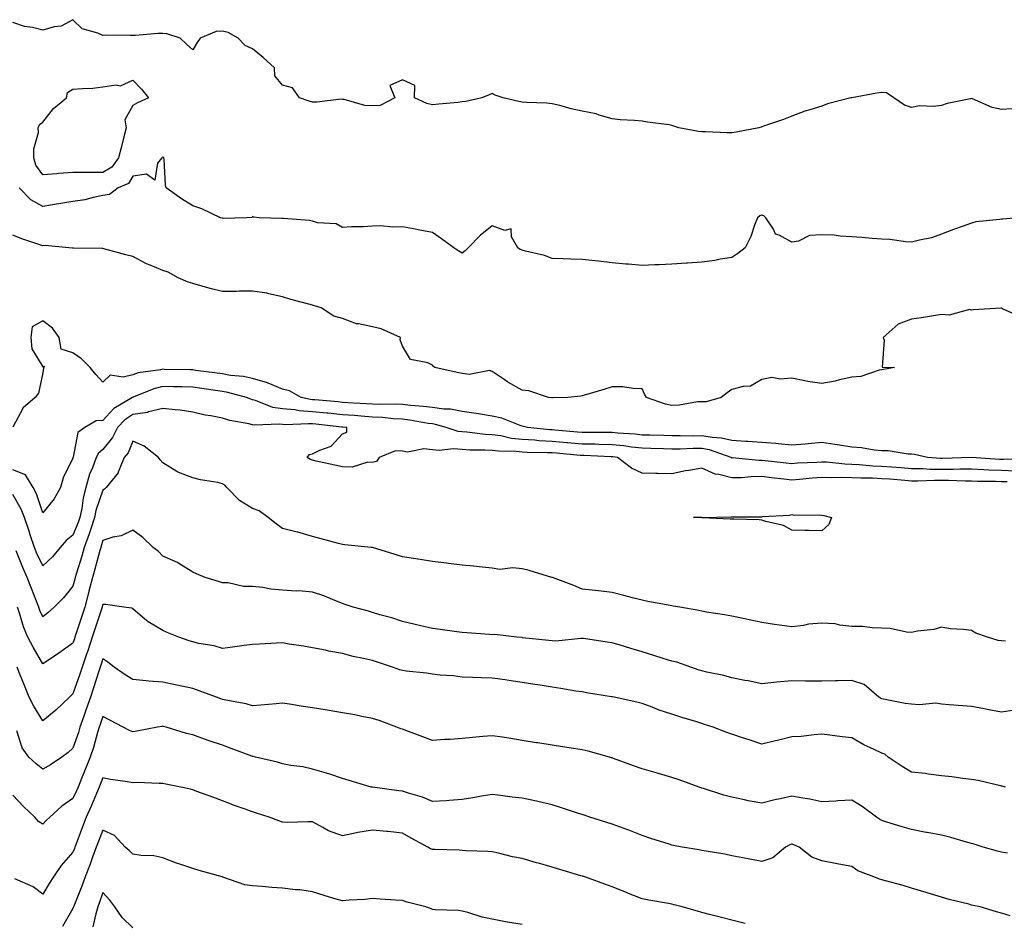
# Model space of a CAD drawing. Units: inches. Extents: x 981683 to 984323, y 7355978 to 7358618.
# Drawn here: x 982860 to 983189, y 7356957 to 7357258 of the extents above; entities that cross this region are included whole.
import ezdxf

# ---------------------------------------------------------------- set-up
doc = ezdxf.new("R2010")
doc.units = ezdxf.units.IN
doc.header["$MEASUREMENT"] = 0
doc.layers.add('Contour_98167355', color=7, linetype='Continuous', true_color=0xe15078)

msp = doc.modelspace()

# ---------------------------------------------------------------- linework, layer by layer
at = {"layer": 'Contour_98167355'}
for points in [[(983098.05, 7357220.24, 3284), (983096.44, 7357220.31, 3284), (983089.39, 7357220.58, 3284), (983088.05, 7357220.64, 3284), (983086.91, 7357220.77, 3284), (983080.3, 7357221.92, 3284), (983078.67, 7357222.53, 3284), (983078.05, 7357222.74, 3284), (983077.08, 7357222.89, 3284), (983069.93, 7357223.81, 3284), (983068.05, 7357224.12, 3284), (983065.58, 7357224.39, 3284), (983060.76, 7357224.63, 3284), (983058.05, 7357224.99, 3284), (983053.79, 7357226.18, 3284), (983052.73, 7357226.6, 3284), (983048.05, 7357227.55, 3284), (983044.38, 7357228.24, 3284), (983040.57, 7357229.4, 3284), (983038.05, 7357229.98, 3284), (983036.26, 7357230.13, 3284), (983029.56, 7357230.41, 3284), (983028.05, 7357230.53, 3284), (983026.88, 7357230.75, 3284), (983021.71, 7357231.92, 3284), (983018.98, 7357232.85, 3284), (983018.05, 7357233.36, 3284), (983016.99, 7357232.98, 3284), (983014.56, 7357231.92, 3284), (983009.24, 7357230.73, 3284), (983008.05, 7357230.57, 3284), (983006.57, 7357230.43, 3284), (983000.17, 7357229.8, 3284), (982998.05, 7357229.61, 3284), (982996.18, 7357230.05, 3284), (982992.14, 7357231.92, 3284), (982992.16, 7357236.03, 3284), (982988.05, 7357238, 3284), (982983.9, 7357236.07, 3284), (982985.54, 7357231.92, 3284), (982980.59, 7357229.38, 3284), (982978.05, 7357229.26, 3284), (982975.54, 7357229.42, 3284), (982968.59, 7357231.39, 3284), (982968.05, 7357231.44, 3284), (982967.59, 7357231.46, 3284), (982959.51, 7357230.46, 3284), (982958.05, 7357230.52, 3284), (982956.95, 7357230.82, 3284), (982953.74, 7357231.92, 3284), (982951.38, 7357235.25, 3284), (982948.05, 7357236.14, 3284), (982945.48, 7357239.35, 3284), (982945.39, 7357241.92, 3284), (982941.53, 7357245.39, 3284), (982938.05, 7357248.31, 3284), (982935.57, 7357249.44, 3284), (982933.23, 7357251.92, 3284), (982929.92, 7357253.8, 3284), (982928.05, 7357254.19, 3284), (982925.87, 7357254.1, 3284), (982920.56, 7357251.92, 3284), (982919.51, 7357250.46, 3284), (982918.05, 7357248, 3284), (982916, 7357249.87, 3284), (982913.9, 7357251.92, 3284), (982909.43, 7357253.3, 3284), (982908.05, 7357253.44, 3284), (982906.54, 7357253.44, 3284), (982898.92, 7357252.79, 3284), (982898.05, 7357252.79, 3284), (982897.2, 7357252.77, 3284), (982888.95, 7357252.82, 3284), (982888.05, 7357252.8, 3284), (982886.41, 7357253.57, 3284), (982881.15, 7357255.02, 3284), (982878.05, 7357258.03, 3284), (982874.12, 7357255.85, 3284), (982871.81, 7357255.68, 3284), (982868.05, 7357254.59, 3284), (982864.53, 7357255.44, 3284), (982861.88, 7357255.75, 3284), (982858.05, 7357257.05, 3284)], [(983191.67, 7357228.29, 3284), (983188.05, 7357228.09, 3284), (983184.91, 7357228.78, 3284), (983178.4, 7357231.57, 3284), (983178.05, 7357231.68, 3284), (983177.72, 7357231.59, 3284), (983169.9, 7357230.07, 3284), (983168.05, 7357229.43, 3284), (983165.2, 7357229.07, 3284), (983160.7, 7357229.27, 3284), (983158.05, 7357228.77, 3284), (983155.66, 7357229.53, 3284), (983152.12, 7357231.92, 3284), (983149.7, 7357233.57, 3284), (983148.05, 7357233.75, 3284), (983146.42, 7357233.56, 3284), (983138.12, 7357231.99, 3284), (983138, 7357231.97, 3284), (983137.8, 7357231.92, 3284), (983129.99, 7357229.98, 3284), (983128.05, 7357229.21, 3284), (983124.07, 7357227.94, 3284), (983122.44, 7357227.53, 3284), (983118.05, 7357225.84, 3284), (983115.3, 7357224.67, 3284), (983108.61, 7357222.47, 3284), (983108.05, 7357222.27, 3284), (983107.78, 7357222.19, 3284), (983107.04, 7357221.92, 3284), (983099.51, 7357220.46, 3284), (983098.05, 7357220.24, 3284)], [(983098.05, 7357178.65, 3285), (983094.19, 7357178.06, 3285), (983092.34, 7357177.64, 3285), (983088.05, 7357177.09, 3285), (983083.19, 7357176.78, 3285), (983082.89, 7357176.76, 3285), (983078.05, 7357176.45, 3285), (983073.76, 7357176.21, 3285), (983072.32, 7357176.19, 3285), (983068.05, 7357175.97, 3285), (983063.57, 7357176.4, 3285), (983062.62, 7357176.49, 3285), (983058.05, 7357176.93, 3285), (983053.54, 7357177.41, 3285), (983052.44, 7357177.53, 3285), (983048.05, 7357177.99, 3285), (983044.28, 7357178.15, 3285), (983041.75, 7357178.21, 3285), (983038.05, 7357178.36, 3285), (983035.48, 7357179.35, 3285), (983029.2, 7357180.77, 3285), (983028.05, 7357181.13, 3285), (983027.42, 7357181.3, 3285), (983026.57, 7357181.92, 3285), (983024.44, 7357185.54, 3285), (983024.34, 7357188.21, 3285), (983022.28, 7357187.69, 3285), (983018.05, 7357189.24, 3285), (983014, 7357185.97, 3285), (983009.97, 7357181.92, 3285), (983009.03, 7357180.94, 3285), (983008.05, 7357180.12, 3285), (983006.92, 7357180.78, 3285), (983005.2, 7357181.92, 3285), (983001.08, 7357184.95, 3285), (982998.05, 7357187.03, 3285), (982993.92, 7357187.79, 3285), (982991.77, 7357188.2, 3285), (982988.05, 7357188.9, 3285), (982984.88, 7357188.75, 3285), (982980.7, 7357189.27, 3285), (982978.05, 7357189.1, 3285), (982974.98, 7357188.86, 3285), (982971.03, 7357188.94, 3285), (982968.05, 7357188.65, 3285), (982966, 7357189.87, 3285), (982959.71, 7357190.26, 3285), (982958.05, 7357190.75, 3285), (982957.1, 7357190.98, 3285), (982948.32, 7357191.65, 3285), (982948.05, 7357191.7, 3285), (982947.82, 7357191.69, 3285), (982940.25, 7357191.92, 3285), (982938.31, 7357192.18, 3285), (982938.05, 7357192.31, 3285), (982937.9, 7357192.07, 3285), (982935.96, 7357191.92, 3285), (982928.26, 7357191.72, 3285), (982928.05, 7357191.75, 3285), (982927.91, 7357191.78, 3285), (982927.33, 7357191.92, 3285), (982921.05, 7357194.92, 3285), (982918.05, 7357195.89, 3285), (982914.34, 7357198.21, 3285), (982909.23, 7357201.92, 3285), (982909, 7357202.87, 3285), (982908.56, 7357211.41, 3285), (982908.47, 7357211.92, 3285), (982908.23, 7357212.1, 3285), (982908.05, 7357212.18, 3285), (982907.9, 7357212.07, 3285), (982907.73, 7357211.92, 3285), (982906.33, 7357210.2, 3285), (982905.45, 7357204.52, 3285), (982902.6, 7357206.47, 3285), (982898.05, 7357205.85, 3285), (982896.64, 7357203.33, 3285), (982893.13, 7357201.92, 3285), (982890.26, 7357199.72, 3285), (982888.05, 7357199.33, 3285), (982884.87, 7357198.74, 3285), (982882.03, 7357197.94, 3285), (982878.05, 7357197.35, 3285), (982873.36, 7357196.61, 3285), (982872.59, 7357196.46, 3285), (982868.05, 7357195.7, 3285), (982864.02, 7357197.88, 3285), (982860.17, 7357201.92, 3285)], [(983193.24, 7357191.92, 3285), (983188.52, 7357191.45, 3285), (983188.05, 7357191.5, 3285), (983187.52, 7357191.39, 3285), (983179.43, 7357190.55, 3285), (983178.05, 7357190.15, 3285), (983175.26, 7357189.12, 3285), (983172, 7357187.97, 3285), (983168.05, 7357186.44, 3285), (983164.7, 7357185.26, 3285), (983160.63, 7357184.5, 3285), (983158.05, 7357183.79, 3285), (983156.07, 7357183.9, 3285), (983150.82, 7357184.7, 3285), (983148.05, 7357184.83, 3285), (983144.92, 7357185.06, 3285), (983141.46, 7357185.33, 3285), (983138.05, 7357185.57, 3285), (983134.2, 7357185.77, 3285), (983132.22, 7357186.09, 3285), (983128.05, 7357186.26, 3285), (983124, 7357185.97, 3285), (983120.28, 7357184.15, 3285), (983118.05, 7357183.78, 3285), (983113.88, 7357186.09, 3285), (983112.58, 7357186.45, 3285), (983111.89, 7357188.08, 3285), (983109.36, 7357191.92, 3285), (983108.72, 7357192.59, 3285), (983108.05, 7357192.85, 3285), (983107.38, 7357192.6, 3285), (983106.56, 7357191.92, 3285), (983105.58, 7357189.45, 3285), (983104.35, 7357185.62, 3285), (983102.48, 7357181.92, 3285), (983100, 7357179.97, 3285), (983098.05, 7357178.65, 3285)], [(983088.05, 7357130.54, 3286), (983086.6, 7357130.48, 3286), (983080.6, 7357129.37, 3286), (983078.05, 7357129.29, 3286), (983075.85, 7357129.73, 3286), (983069.54, 7357131.92, 3286), (983068.99, 7357132.86, 3286), (983068.05, 7357134.85, 3286), (983065.06, 7357134.91, 3286), (983061.65, 7357135.52, 3286), (983058.05, 7357135.55, 3286), (983055.33, 7357134.64, 3286), (983048.87, 7357132.74, 3286), (983048.05, 7357132.49, 3286), (983047.57, 7357132.4, 3286), (983043.23, 7357131.92, 3286), (983038.16, 7357131.82, 3286), (983038.05, 7357131.83, 3286), (983037.97, 7357131.84, 3286), (983036.78, 7357131.92, 3286), (983030.26, 7357134.13, 3286), (983028.05, 7357134.39, 3286), (983023.22, 7357137.09, 3286), (983022.06, 7357137.9, 3286), (983018.05, 7357140.62, 3286), (983017.14, 7357141.01, 3286), (983010.37, 7357139.59, 3286), (983008.05, 7357139.98, 3286), (983006.37, 7357140.24, 3286), (982998.93, 7357141.92, 3286), (982998.44, 7357142.31, 3286), (982998.05, 7357142.72, 3286), (982996.51, 7357143.47, 3286), (982990.8, 7357144.67, 3286), (982988.05, 7357149.13, 3286), (982987.35, 7357151.22, 3286), (982987.46, 7357151.92, 3286), (982980.96, 7357154.83, 3286), (982978.05, 7357155.5, 3286), (982973.42, 7357156.54, 3286), (982972.71, 7357156.58, 3286), (982968.05, 7357158.28, 3286), (982965.2, 7357159.07, 3286), (982960.9, 7357161.92, 3286), (982958.7, 7357162.57, 3286), (982958.05, 7357162.74, 3286), (982956.87, 7357163.1, 3286), (982950.77, 7357164.64, 3286), (982948.05, 7357165.59, 3286), (982943.44, 7357166.52, 3286), (982942.84, 7357166.71, 3286), (982938.05, 7357167.45, 3286), (982933.58, 7357167.45, 3286), (982932.63, 7357167.34, 3286), (982928.05, 7357167.34, 3286), (982924.34, 7357168.21, 3286), (982920.72, 7357169.26, 3286), (982918.05, 7357169.94, 3286), (982916.51, 7357170.38, 3286), (982913.18, 7357171.92, 3286), (982909.9, 7357173.77, 3286), (982908.05, 7357174.33, 3286), (982903.89, 7357176.08, 3286), (982902.65, 7357176.52, 3286), (982898.05, 7357179, 3286), (982895.7, 7357179.57, 3286), (982888.37, 7357181.6, 3286), (982888.05, 7357181.68, 3286), (982887.84, 7357181.71, 3286), (982878.21, 7357181.76, 3286), (982878.05, 7357181.78, 3286), (982877.93, 7357181.81, 3286), (982876.75, 7357181.92, 3286), (982868.75, 7357182.62, 3286), (982868.05, 7357182.55, 3286), (982867.05, 7357182.92, 3286), (982861.05, 7357184.92, 3286), (982858.05, 7357186.16, 3286)], [(983194.82, 7357158.69, 3286), (983188.43, 7357161.54, 3286), (983188.05, 7357161.74, 3286), (983187.84, 7357161.71, 3286), (983178.71, 7357161.25, 3286), (983178.05, 7357161.11, 3286), (983177.41, 7357161.28, 3286), (983170.56, 7357159.41, 3286), (983168.05, 7357159.67, 3286), (983165.37, 7357159.24, 3286), (983161.39, 7357158.58, 3286), (983158.05, 7357158.04, 3286), (983153.52, 7357156.46, 3286), (983148.5, 7357151.92, 3286), (983148.87, 7357151.1, 3286), (983148.23, 7357142.1, 3286), (983152.28, 7357141.92, 3286), (983148.67, 7357141.29, 3286), (983148.05, 7357141.2, 3286), (983147.23, 7357141.1, 3286), (983141.07, 7357138.9, 3286), (983138.05, 7357138.68, 3286), (983133.92, 7357137.79, 3286), (983132.54, 7357137.43, 3286), (983128.05, 7357136.6, 3286), (983123.36, 7357137.23, 3286), (983122.42, 7357137.55, 3286), (983118.05, 7357138.42, 3286), (983114.17, 7357138.04, 3286), (983111.4, 7357138.57, 3286), (983108.05, 7357137.95, 3286), (983104.25, 7357135.71, 3286), (983101.78, 7357135.66, 3286), (983098.05, 7357134.61, 3286), (983096.51, 7357133.46, 3286), (983094.49, 7357131.92, 3286), (983089.43, 7357130.54, 3286), (983088.05, 7357130.54, 3286)], [(983197.53, 7357111.4, 3287), (983188.73, 7357111.24, 3287), (983188.05, 7357111.26, 3287), (983187.42, 7357111.29, 3287), (983178.08, 7357111.92, 3287), (983178.06, 7357111.92, 3287), (983177.99, 7357111.92, 3287), (983168.37, 7357111.6, 3287), (983168.05, 7357111.6, 3287), (983167.73, 7357111.6, 3287), (983163.33, 7357111.92, 3287), (983159.01, 7357112.88, 3287), (983158.05, 7357113.01, 3287), (983156.91, 7357113.07, 3287), (983150.22, 7357114.09, 3287), (983148.05, 7357114.18, 3287), (983145.56, 7357114.41, 3287), (983141.28, 7357115.15, 3287), (983138.05, 7357115.41, 3287), (983133.96, 7357116.01, 3287), (983132.42, 7357116.28, 3287), (983128.05, 7357116.89, 3287), (983123.52, 7357116.45, 3287), (983122.53, 7357116.4, 3287), (983118.05, 7357116, 3287), (983113.53, 7357116.44, 3287), (983112.67, 7357116.54, 3287), (983108.05, 7357116.98, 3287), (983103.42, 7357117.29, 3287), (983102.66, 7357117.31, 3287), (983098.05, 7357117.59, 3287), (983094.54, 7357118.41, 3287), (983091.43, 7357118.54, 3287), (983088.05, 7357119.11, 3287), (983085.22, 7357119.09, 3287), (983080.79, 7357119.18, 3287), (983078.05, 7357119.15, 3287), (983075.35, 7357119.23, 3287), (983070.65, 7357119.33, 3287), (983068.05, 7357119.4, 3287), (983065.78, 7357119.66, 3287), (983059.93, 7357120.03, 3287), (983058.05, 7357120.23, 3287), (983056.39, 7357120.26, 3287), (983049.74, 7357120.23, 3287), (983048.05, 7357120.26, 3287), (983046.52, 7357120.39, 3287), (983038.94, 7357121.03, 3287), (983038.05, 7357121.1, 3287), (983037.28, 7357121.15, 3287), (983029.83, 7357121.92, 3287), (983028.45, 7357122.32, 3287), (983028.05, 7357122.38, 3287), (983027.4, 7357122.57, 3287), (983021.21, 7357125.08, 3287), (983018.05, 7357125.74, 3287), (983013.51, 7357126.46, 3287), (983012.72, 7357126.59, 3287), (983008.05, 7357127.32, 3287), (983004.14, 7357128.02, 3287), (983001.9, 7357128.08, 3287), (982998.05, 7357128.6, 3287), (982995.12, 7357128.99, 3287), (982990.72, 7357129.26, 3287), (982988.05, 7357129.57, 3287), (982985.8, 7357129.67, 3287), (982980.38, 7357129.59, 3287), (982978.05, 7357129.68, 3287), (982975.98, 7357129.85, 3287), (982969.79, 7357130.19, 3287), (982968.05, 7357130.32, 3287), (982966.59, 7357130.46, 3287), (982958.82, 7357131.15, 3287), (982958.05, 7357131.22, 3287), (982957.4, 7357131.27, 3287), (982954.3, 7357131.92, 3287), (982950.34, 7357134.2, 3287), (982948.05, 7357134.77, 3287), (982943.23, 7357136.75, 3287), (982942.99, 7357136.86, 3287), (982938.05, 7357138.29, 3287), (982935.04, 7357138.91, 3287), (982930.63, 7357139.34, 3287), (982928.05, 7357139.79, 3287), (982926.17, 7357140.05, 3287), (982918.97, 7357141, 3287), (982918.05, 7357141.13, 3287), (982917.28, 7357141.14, 3287), (982908.63, 7357141.34, 3287), (982908.05, 7357141.35, 3287), (982907.3, 7357141.17, 3287), (982899.84, 7357140.13, 3287), (982898.05, 7357139.56, 3287), (982894.87, 7357138.74, 3287), (982890.52, 7357139.45, 3287), (982888.05, 7357137.11, 3287), (982885.71, 7357139.57, 3287), (982883.88, 7357141.92, 3287), (982880.97, 7357144.84, 3287), (982878.05, 7357146.84, 3287), (982874.14, 7357148.02, 3287), (982873.48, 7357151.92, 3287), (982871.24, 7357155.12, 3287), (982868.05, 7357157.51, 3287), (982864.42, 7357155.55, 3287), (982864.02, 7357151.92, 3287), (982864.36, 7357148.23, 3287), (982868.05, 7357142.17, 3287), (982868.54, 7357142.4, 3287), (982868.35, 7357141.92, 3287), (982868.24, 7357141.74, 3287), (982868.05, 7357140.16, 3287), (982866.61, 7357133.36, 3287), (982865.52, 7357131.92, 3287), (982861.51, 7357128.46, 3287), (982858.05, 7357122.06, 3287)], [(983192.56, 7357107.41, 3288), (983188.05, 7357107.55, 3288), (983183.84, 7357107.71, 3288), (983182.15, 7357107.82, 3288), (983178.05, 7357107.98, 3288), (983174.11, 7357107.99, 3288), (983172.05, 7357107.92, 3288), (983168.05, 7357107.93, 3288), (983164.1, 7357107.97, 3288), (983161.83, 7357108.14, 3288), (983158.05, 7357108.19, 3288), (983154.58, 7357108.45, 3288), (983151.31, 7357108.66, 3288), (983148.05, 7357108.9, 3288), (983145.15, 7357109.02, 3288), (983140.54, 7357109.43, 3288), (983138.05, 7357109.55, 3288), (983135.76, 7357109.64, 3288), (983129.63, 7357110.34, 3288), (983128.05, 7357110.41, 3288), (983126.41, 7357110.28, 3288), (983119.95, 7357110.01, 3288), (983118.05, 7357109.85, 3288), (983116.2, 7357110.07, 3288), (983109.18, 7357110.79, 3288), (983108.05, 7357110.92, 3288), (983107.04, 7357110.91, 3288), (983098.16, 7357111.81, 3288), (983098.05, 7357111.81, 3288), (983097.96, 7357111.83, 3288), (983097.83, 7357111.92, 3288), (983090.6, 7357114.47, 3288), (983088.05, 7357114.91, 3288), (983085.09, 7357114.88, 3288), (983080.83, 7357114.71, 3288), (983078.05, 7357114.68, 3288), (983075.21, 7357114.76, 3288), (983071.04, 7357114.91, 3288), (983068.05, 7357114.99, 3288), (983064.58, 7357115.39, 3288), (983061.93, 7357115.8, 3288), (983058.05, 7357116.2, 3288), (983053.68, 7357116.28, 3288), (983052.45, 7357116.33, 3288), (983048.05, 7357116.4, 3288), (983043.14, 7357116.83, 3288), (983042.97, 7357116.85, 3288), (983038.05, 7357117.27, 3288), (983033.65, 7357117.52, 3288), (983032.32, 7357117.65, 3288), (983028.05, 7357117.92, 3288), (983024.43, 7357118.3, 3288), (983020.87, 7357119.1, 3288), (983018.05, 7357119.47, 3288), (983015.74, 7357119.6, 3288), (983009.59, 7357120.37, 3288), (983008.05, 7357120.47, 3288), (983006.72, 7357120.59, 3288), (983002.72, 7357121.92, 3288), (982999.09, 7357122.96, 3288), (982998.05, 7357123.1, 3288), (982996.69, 7357123.28, 3288), (982990.55, 7357124.42, 3288), (982988.05, 7357124.7, 3288), (982985.13, 7357124.84, 3288), (982981.37, 7357125.24, 3288), (982978.05, 7357125.38, 3288), (982974.3, 7357125.67, 3288), (982972.02, 7357125.89, 3288), (982968.05, 7357126.19, 3288), (982963.31, 7357126.66, 3288), (982962.84, 7357126.71, 3288), (982958.05, 7357127.17, 3288), (982953.62, 7357127.48, 3288), (982952.18, 7357127.79, 3288), (982948.05, 7357128.17, 3288), (982944.77, 7357128.64, 3288), (982939.01, 7357130.97, 3288), (982938.05, 7357131.18, 3288), (982937.46, 7357131.34, 3288), (982936.03, 7357131.92, 3288), (982929.79, 7357133.66, 3288), (982928.05, 7357133.96, 3288), (982925.68, 7357134.29, 3288), (982921.1, 7357134.96, 3288), (982918.05, 7357135.39, 3288), (982914.51, 7357135.46, 3288), (982911.64, 7357135.51, 3288), (982908.05, 7357135.58, 3288), (982905.1, 7357134.87, 3288), (982898.14, 7357132.01, 3288), (982898.05, 7357131.98, 3288), (982898, 7357131.97, 3288), (982897.95, 7357131.92, 3288), (982891.69, 7357128.28, 3288), (982888.05, 7357124.26, 3288), (982885.78, 7357124.18, 3288), (982882.08, 7357121.92, 3288), (982879.71, 7357120.26, 3288), (982878.16, 7357112.03, 3288), (982878.09, 7357111.88, 3288), (982878.05, 7357111.65, 3288), (982874.86, 7357105.11, 3288), (982873.92, 7357101.92, 3288), (982871.85, 7357098.12, 3288), (982868.05, 7357093.47, 3288)], [(983189.91, 7357103.78, 3289), (983188.05, 7357103.84, 3289), (983186.06, 7357103.91, 3289), (983180.09, 7357103.96, 3289), (983178.05, 7357104.04, 3289), (983175.93, 7357104.04, 3289), (983170.38, 7357104.25, 3289), (983168.05, 7357104.26, 3289), (983165.69, 7357104.28, 3289), (983160.15, 7357104.02, 3289), (983158.05, 7357104.05, 3289), (983155.75, 7357104.22, 3289), (983150.77, 7357104.64, 3289), (983148.05, 7357104.84, 3289), (983144.99, 7357104.97, 3289), (983141.1, 7357104.97, 3289), (983138.05, 7357105.11, 3289), (983134.73, 7357105.24, 3289), (983131.27, 7357105.14, 3289), (983128.05, 7357105.29, 3289), (983124.92, 7357105.04, 3289), (983120.67, 7357104.53, 3289), (983118.05, 7357104.32, 3289), (983115.34, 7357104.64, 3289), (983111.29, 7357105.16, 3289), (983108.05, 7357105.54, 3289), (983104.46, 7357105.52, 3289), (983101.28, 7357105.15, 3289), (983098.05, 7357105.13, 3289), (983093.71, 7357106.26, 3289), (983092.44, 7357106.32, 3289), (983088.05, 7357108.4, 3289), (983083.72, 7357107.6, 3289), (983082.51, 7357107.45, 3289), (983078.05, 7357106.49, 3289), (983073.37, 7357106.59, 3289), (983072.67, 7357106.54, 3289), (983068.05, 7357106.67, 3289), (983064.51, 7357108.38, 3289), (983059.81, 7357111.92, 3289), (983058.28, 7357112.15, 3289), (983058.05, 7357112.18, 3289), (983057.79, 7357112.18, 3289), (983048.67, 7357112.54, 3289), (983048.05, 7357112.55, 3289), (983047.36, 7357112.61, 3289), (983039.45, 7357113.32, 3289), (983038.05, 7357113.44, 3289), (983036.44, 7357113.53, 3289), (983029.75, 7357113.62, 3289), (983028.05, 7357113.72, 3289), (983026.04, 7357113.93, 3289), (983020.13, 7357114.01, 3289), (983018.05, 7357114.28, 3289), (983015.55, 7357114.42, 3289), (983010.52, 7357114.39, 3289), (983008.05, 7357114.55, 3289), (983005.17, 7357114.8, 3289), (983000.34, 7357114.21, 3289), (982998.05, 7357114.52, 3289), (982995.19, 7357114.78, 3289), (982989.81, 7357113.68, 3289), (982988.05, 7357114, 3289), (982985.79, 7357114.18, 3289), (982980.34, 7357111.92, 3289), (982979.36, 7357110.62, 3289), (982978.05, 7357110.25, 3289), (982976.47, 7357110.34, 3289), (982971.25, 7357108.72, 3289), (982968.05, 7357108.81, 3289), (982965.54, 7357109.41, 3289), (982959.23, 7357110.74, 3289), (982958.05, 7357111, 3289), (982957.39, 7357111.25, 3289), (982956.22, 7357111.92, 3289), (982957.03, 7357112.94, 3289), (982958.05, 7357113.1, 3289), (982960.51, 7357114.38, 3289), (982964.25, 7357115.72, 3289), (982968.05, 7357119.78, 3289), (982969.56, 7357120.41, 3289), (982969.56, 7357121.92, 3289), (982968.19, 7357122.05, 3289), (982968.05, 7357122.06, 3289), (982967.89, 7357122.08, 3289), (982959.14, 7357123.01, 3289), (982958.05, 7357123.12, 3289), (982956.76, 7357123.21, 3289), (982948.95, 7357122.82, 3289), (982948.05, 7357122.9, 3289), (982946.91, 7357123.07, 3289), (982938.8, 7357122.67, 3289), (982938.05, 7357122.84, 3289), (982936.8, 7357123.17, 3289), (982930.43, 7357124.31, 3289), (982928.05, 7357125.09, 3289), (982924.11, 7357125.86, 3289), (982922.23, 7357126.1, 3289), (982918.05, 7357127.05, 3289), (982913.86, 7357127.73, 3289), (982912.19, 7357127.78, 3289), (982908.05, 7357128.31, 3289), (982903.25, 7357127.11, 3289), (982902.98, 7357126.99, 3289), (982898.05, 7357126.28, 3289), (982895.43, 7357124.54, 3289), (982892.99, 7357121.92, 3289), (982891.33, 7357118.64, 3289), (982888.05, 7357114.63, 3289), (982886.57, 7357113.4, 3289), (982885.88, 7357111.92, 3289), (982884.62, 7357108.49, 3289), (982883.65, 7357106.32, 3289), (982882.41, 7357101.92, 3289), (982881.5, 7357098.47, 3289), (982880.99, 7357094.85, 3289), (982880.34, 7357091.92, 3289), (982879.77, 7357090.2, 3289), (982878.05, 7357085.97, 3289), (982875.77, 7357084.19, 3289), (982873.86, 7357081.92, 3289), (982871.21, 7357078.76, 3289), (982868.05, 7357075.75, 3289), (982866.03, 7357079.9, 3289), (982865.2, 7357081.92, 3289), (982863.81, 7357086.16, 3289), (982863.44, 7357087.31, 3289), (982861.9, 7357091.92, 3289), (982860.79, 7357094.66, 3289), (982858.05, 7357099.59, 3289)], [(983189.33, 7357050.64, 3290), (983188.05, 7357050.73, 3290), (983186.97, 7357050.83, 3290), (983183.34, 7357051.92, 3290), (983179.48, 7357053.34, 3290), (983178.05, 7357054.17, 3290), (983175.41, 7357054.55, 3290), (983170.9, 7357054.77, 3290), (983168.05, 7357055.3, 3290), (983165.41, 7357054.55, 3290), (983160.05, 7357053.93, 3290), (983158.05, 7357053.49, 3290), (983156.35, 7357053.62, 3290), (983150.93, 7357054.8, 3290), (983148.05, 7357054.96, 3290), (983144.91, 7357055.07, 3290), (983141.6, 7357055.47, 3290), (983138.05, 7357055.57, 3290), (983134.04, 7357055.93, 3290), (983132.49, 7357056.36, 3290), (983128.05, 7357056.62, 3290), (983123.64, 7357056.33, 3290), (983121.96, 7357055.83, 3290), (983118.05, 7357055.43, 3290), (983113.96, 7357056.01, 3290), (983112.32, 7357056.19, 3290), (983108.05, 7357056.86, 3290), (983103.87, 7357057.74, 3290), (983101.78, 7357058.18, 3290), (983098.05, 7357058.97, 3290), (983095.57, 7357059.43, 3290), (983089.62, 7357060.35, 3290), (983088.05, 7357060.63, 3290), (983086.96, 7357060.82, 3290), (983080.63, 7357061.92, 3290), (983078.42, 7357062.3, 3290), (983078.05, 7357062.37, 3290), (983077.48, 7357062.48, 3290), (983069.99, 7357063.87, 3290), (983068.05, 7357064.27, 3290), (983064.9, 7357065.07, 3290), (983062, 7357065.87, 3290), (983058.05, 7357066.82, 3290), (983053.51, 7357067.38, 3290), (983052.48, 7357067.49, 3290), (983048.05, 7357068.02, 3290), (983045.3, 7357069.17, 3290), (983038.12, 7357071.85, 3290), (983038.05, 7357071.88, 3290), (983038.01, 7357071.88, 3290), (983037.91, 7357071.92, 3290), (983030.33, 7357074.2, 3290), (983028.05, 7357074.77, 3290), (983024.87, 7357075.11, 3290), (983020.63, 7357074.5, 3290), (983018.05, 7357074.98, 3290), (983014.68, 7357075.29, 3290), (983011.78, 7357075.65, 3290), (983008.05, 7357075.97, 3290), (983003.4, 7357076.57, 3290), (983002.82, 7357076.68, 3290), (982998.05, 7357077.21, 3290), (982994.02, 7357077.89, 3290), (982991.77, 7357078.2, 3290), (982988.05, 7357078.8, 3290), (982985.68, 7357079.55, 3290), (982978.11, 7357081.86, 3290), (982978.02, 7357081.89, 3290), (982977.59, 7357081.92, 3290), (982968.85, 7357082.72, 3290), (982968.05, 7357082.87, 3290), (982966.75, 7357083.22, 3290), (982960.91, 7357084.78, 3290), (982958.05, 7357085.57, 3290), (982953.1, 7357086.97, 3290), (982952.98, 7357086.99, 3290), (982948.05, 7357088.23, 3290), (982945.88, 7357089.75, 3290), (982943.29, 7357091.92, 3290), (982940.21, 7357094.08, 3290), (982938.05, 7357094.9, 3290), (982933.73, 7357097.61, 3290), (982929.48, 7357101.92, 3290), (982928.79, 7357102.66, 3290), (982928.05, 7357103.16, 3290), (982926.44, 7357103.53, 3290), (982920.61, 7357104.48, 3290), (982918.05, 7357105.17, 3290), (982913.1, 7357106.97, 3290), (982912.75, 7357107.23, 3290), (982908.05, 7357110.17, 3290), (982907.23, 7357111.1, 3290), (982906.67, 7357111.92, 3290), (982901.88, 7357115.74, 3290), (982898.05, 7357117.41, 3290), (982896.46, 7357113.51, 3290), (982895.23, 7357111.92, 3290), (982893.18, 7357107.05, 3290), (982893.13, 7357106.84, 3290), (982889.16, 7357101.92, 3290), (982888.63, 7357101.34, 3290), (982888.05, 7357100.97, 3290), (982885.77, 7357094.2, 3290), (982885.28, 7357091.92, 3290), (982883.9, 7357087.76, 3290), (982883.51, 7357086.46, 3290), (982881.82, 7357081.92, 3290), (982880.99, 7357078.98, 3290), (982879.13, 7357073.01, 3290), (982878.81, 7357071.92, 3290), (982878.67, 7357071.31, 3290), (982878.05, 7357068.93, 3290), (982874.92, 7357065.06, 3290), (982871.86, 7357061.92, 3290), (982869.81, 7357060.16, 3290), (982868.05, 7357058.78, 3290), (982867.03, 7357060.91, 3290), (982866.68, 7357061.92, 3290), (982865.82, 7357064.15, 3290), (982864.28, 7357068.15, 3290), (982862.8, 7357071.92, 3290), (982861.31, 7357075.18, 3290), (982859.17, 7357080.8, 3290)], [(982868.05, 7357093.47, 3288), (982865.92, 7357099.79, 3288), (982864.85, 7357101.92, 3288), (982862.24, 7357106.11, 3288), (982858.05, 7357107.81, 3288)], [(983192.36, 7357027.61, 3291), (983188.05, 7357026.96, 3291), (983183.82, 7357027.7, 3291), (983181.86, 7357028.11, 3291), (983178.05, 7357028.82, 3291), (983175.14, 7357029.01, 3291), (983170.56, 7357029.41, 3291), (983168.05, 7357029.58, 3291), (983166.1, 7357029.97, 3291), (983160.62, 7357029.35, 3291), (983158.05, 7357029.65, 3291), (983155.94, 7357029.81, 3291), (983148.68, 7357031.29, 3291), (983148.05, 7357031.35, 3291), (983147.68, 7357031.55, 3291), (983147.1, 7357031.92, 3291), (983142.24, 7357036.11, 3291), (983138.05, 7357037.45, 3291), (983133.49, 7357037.36, 3291), (983132.62, 7357037.35, 3291), (983128.05, 7357037.25, 3291), (983123.41, 7357037.29, 3291), (983122.67, 7357037.3, 3291), (983118.05, 7357037.33, 3291), (983113.06, 7357036.91, 3291), (983113.03, 7357036.9, 3291), (983108.05, 7357036.41, 3291), (983103.47, 7357037.34, 3291), (983102.42, 7357037.55, 3291), (983098.05, 7357038.44, 3291), (983095.34, 7357039.21, 3291), (983089.71, 7357040.26, 3291), (983088.05, 7357040.67, 3291), (983087.11, 7357040.98, 3291), (983084.29, 7357041.92, 3291), (983079.68, 7357043.56, 3291), (983078.05, 7357043.94, 3291), (983075.13, 7357044.84, 3291), (983071.96, 7357045.82, 3291), (983068.05, 7357047.01, 3291), (983064.28, 7357048.15, 3291), (983060.74, 7357049.24, 3291), (983058.05, 7357050.06, 3291), (983056.43, 7357050.3, 3291), (983048.52, 7357051.46, 3291), (983048.05, 7357051.52, 3291), (983047.66, 7357051.53, 3291), (983039.29, 7357050.67, 3291), (983038.05, 7357050.68, 3291), (983036.94, 7357050.8, 3291), (983028.18, 7357051.79, 3291), (983028.05, 7357051.8, 3291), (983027.94, 7357051.81, 3291), (983026.3, 7357051.92, 3291), (983018.93, 7357052.8, 3291), (983018.05, 7357052.78, 3291), (983017.12, 7357052.85, 3291), (983009.53, 7357053.41, 3291), (983008.05, 7357053.52, 3291), (983006.22, 7357053.75, 3291), (983000.63, 7357054.49, 3291), (982998.05, 7357054.81, 3291), (982994.25, 7357055.72, 3291), (982992.36, 7357056.22, 3291), (982988.05, 7357057.18, 3291), (982984.52, 7357058.4, 3291), (982980.56, 7357059.41, 3291), (982978.05, 7357060.17, 3291), (982976.72, 7357060.59, 3291), (982971.59, 7357061.92, 3291), (982968.98, 7357062.85, 3291), (982968.05, 7357063.15, 3291), (982966.05, 7357063.92, 3291), (982961.86, 7357065.73, 3291), (982958.05, 7357066.99, 3291), (982953.51, 7357067.38, 3291), (982952.64, 7357067.33, 3291), (982948.05, 7357067.62, 3291), (982944.09, 7357067.95, 3291), (982941.47, 7357068.51, 3291), (982938.05, 7357068.86, 3291), (982934.97, 7357068.85, 3291), (982929.87, 7357070.1, 3291), (982928.05, 7357070.08, 3291), (982926.62, 7357070.5, 3291), (982922.23, 7357071.92, 3291), (982919.27, 7357073.14, 3291), (982918.05, 7357073.65, 3291), (982913.45, 7357076.52, 3291), (982912.97, 7357076.84, 3291), (982908.05, 7357079.02, 3291), (982906.63, 7357080.51, 3291), (982904.89, 7357081.92, 3291), (982901.41, 7357085.27, 3291), (982898.05, 7357087.63, 3291), (982894.14, 7357085.83, 3291), (982891.41, 7357085.28, 3291), (982888.05, 7357084.2, 3291), (982887.53, 7357082.44, 3291), (982887.34, 7357081.92, 3291), (982887.05, 7357080.93, 3291), (982885.35, 7357074.61, 3291), (982884.56, 7357071.92, 3291), (982883.39, 7357067.26, 3291), (982883.26, 7357066.71, 3291), (982882.03, 7357061.92, 3291), (982881.04, 7357058.93, 3291), (982879.08, 7357052.94, 3291), (982878.73, 7357051.92, 3291), (982878.57, 7357051.4, 3291), (982878.05, 7357049.97, 3291), (982873.36, 7357046.61, 3291), (982871.56, 7357045.43, 3291), (982868.05, 7357043.09, 3291), (982864.77, 7357048.64, 3291), (982863.02, 7357051.92, 3291), (982861.56, 7357055.42, 3291), (982860.39, 7357059.58, 3291), (982859.58, 7357061.92, 3291)], [(983189.42, 7357001.92, 3292), (983188.31, 7357002.18, 3292), (983188.05, 7357002.23, 3292), (983187.67, 7357002.3, 3292), (983180.21, 7357004.08, 3292), (983178.05, 7357004.47, 3292), (983175.16, 7357004.81, 3292), (983171.46, 7357005.33, 3292), (983168.05, 7357005.71, 3292), (983163.72, 7357006.24, 3292), (983162.56, 7357006.43, 3292), (983158.05, 7357006.94, 3292), (983154.9, 7357008.77, 3292), (983150.17, 7357011.92, 3292), (983149.06, 7357012.92, 3292), (983148.05, 7357013.21, 3292), (983145.49, 7357014.48, 3292), (983142.13, 7357016, 3292), (983138.05, 7357018.39, 3292), (983134.86, 7357018.72, 3292), (983130.74, 7357019.23, 3292), (983128.05, 7357019.53, 3292), (983125.53, 7357019.4, 3292), (983121.19, 7357018.77, 3292), (983118.05, 7357018.64, 3292), (983113.75, 7357017.63, 3292), (983112.61, 7357017.36, 3292), (983108.05, 7357016.27, 3292), (983103.77, 7357017.64, 3292), (983101.57, 7357018.4, 3292), (983098.05, 7357019.57, 3292), (983096.32, 7357020.19, 3292), (983091.8, 7357021.92, 3292), (983088.95, 7357022.82, 3292), (983088.05, 7357023.11, 3292), (983086.3, 7357023.66, 3292), (983081.29, 7357025.16, 3292), (983078.05, 7357026.27, 3292), (983073.78, 7357027.65, 3292), (983071.38, 7357028.59, 3292), (983068.05, 7357029.78, 3292), (983066.36, 7357030.23, 3292), (983058.73, 7357031.92, 3292), (983058.17, 7357032.03, 3292), (983058.05, 7357032.07, 3292), (983057.87, 7357032.1, 3292), (983049.53, 7357033.4, 3292), (983048.05, 7357033.66, 3292), (983045.98, 7357033.99, 3292), (983040.93, 7357034.8, 3292), (983038.05, 7357035.26, 3292), (983034.09, 7357035.89, 3292), (983032.31, 7357036.17, 3292), (983028.05, 7357036.85, 3292), (983023.63, 7357037.49, 3292), (983022.31, 7357037.67, 3292), (983018.05, 7357038.27, 3292), (983014.48, 7357038.35, 3292), (983011.46, 7357038.52, 3292), (983008.05, 7357038.59, 3292), (983005.15, 7357039.02, 3292), (983000.71, 7357039.26, 3292), (982998.05, 7357039.59, 3292), (982996.05, 7357039.92, 3292), (982989.36, 7357040.61, 3292), (982988.05, 7357040.8, 3292), (982987.15, 7357041.02, 3292), (982984.77, 7357041.92, 3292), (982979.73, 7357043.6, 3292), (982978.05, 7357044.16, 3292), (982975.1, 7357044.87, 3292), (982971.59, 7357045.46, 3292), (982968.05, 7357046.5, 3292), (982963.46, 7357047.34, 3292), (982962.4, 7357047.57, 3292), (982958.05, 7357048.42, 3292), (982955.03, 7357048.9, 3292), (982950.31, 7357049.66, 3292), (982948.05, 7357050.02, 3292), (982946.03, 7357049.9, 3292), (982940.34, 7357049.63, 3292), (982938.05, 7357049.49, 3292), (982935.26, 7357049.13, 3292), (982931.34, 7357048.63, 3292), (982928.05, 7357048.21, 3292), (982925.23, 7357049.09, 3292), (982920.1, 7357049.87, 3292), (982918.05, 7357050.37, 3292), (982916.82, 7357050.69, 3292), (982913.38, 7357051.92, 3292), (982909.58, 7357053.46, 3292), (982908.05, 7357054.23, 3292), (982903.16, 7357057.03, 3292), (982901.35, 7357058.62, 3292), (982898.05, 7357061.41, 3292), (982897.73, 7357061.6, 3292), (982895.09, 7357061.92, 3292), (982888.96, 7357062.83, 3292), (982888.05, 7357062.81, 3292), (982887.87, 7357062.1, 3292), (982887.83, 7357061.92, 3292), (982887.72, 7357061.59, 3292), (982885.37, 7357054.6, 3292), (982884.49, 7357051.92, 3292), (982882.89, 7357047.07, 3292), (982882.72, 7357046.59, 3292), (982881.12, 7357041.92, 3292), (982880.36, 7357039.61, 3292), (982878.05, 7357033.04, 3292), (982877.44, 7357032.53, 3292), (982876.92, 7357031.92, 3292), (982872.35, 7357027.62, 3292), (982868.05, 7357024.08, 3292), (982865, 7357028.88, 3292), (982863.45, 7357031.92, 3292), (982861.93, 7357035.79, 3292), (982860.35, 7357039.61, 3292), (982859.43, 7357041.92, 3292)], [(983190.08, 7356979.88, 3293), (983188.05, 7356980.17, 3293), (983186.66, 7356980.53, 3293), (983181.94, 7356981.92, 3293), (983178.97, 7356982.84, 3293), (983178.05, 7356983.11, 3293), (983176.42, 7356983.55, 3293), (983171.18, 7356985.06, 3293), (983168.05, 7356985.85, 3293), (983163.2, 7356986.78, 3293), (983162.95, 7356986.82, 3293), (983158.05, 7356987.76, 3293), (983154.84, 7356988.71, 3293), (983149.76, 7356990.21, 3293), (983148.05, 7356990.72, 3293), (983147.32, 7356991.19, 3293), (983146.27, 7356991.92, 3293), (983141.53, 7356995.39, 3293), (983138.05, 7356997.6, 3293), (983133.44, 7356997.31, 3293), (983132.72, 7356997.26, 3293), (983128.05, 7356996.97, 3293), (983124.05, 7356997.91, 3293), (983121.78, 7356998.19, 3293), (983118.05, 7356998.92, 3293), (983114.12, 7356997.99, 3293), (983112.33, 7356997.65, 3293), (983108.05, 7356996.51, 3293), (983103.52, 7356997.39, 3293), (983102.29, 7356997.68, 3293), (983098.05, 7356998.56, 3293), (983095.4, 7356999.27, 3293), (983088.53, 7357001.44, 3293), (983088.05, 7357001.58, 3293), (983087.79, 7357001.66, 3293), (983087.07, 7357001.92, 3293), (983080.42, 7357004.29, 3293), (983078.05, 7357005.13, 3293), (983073.55, 7357006.42, 3293), (983072.77, 7357006.64, 3293), (983068.05, 7357008.02, 3293), (983065.2, 7357009.07, 3293), (983058.48, 7357011.5, 3293), (983058.05, 7357011.65, 3293), (983057.84, 7357011.71, 3293), (983057.16, 7357011.92, 3293), (983050.04, 7357013.91, 3293), (983048.05, 7357014.33, 3293), (983045.19, 7357014.78, 3293), (983041.5, 7357015.36, 3293), (983038.05, 7357015.91, 3293), (983033.3, 7357016.66, 3293), (983032.86, 7357016.73, 3293), (983028.05, 7357017.49, 3293), (983024.22, 7357018.09, 3293), (983021.43, 7357018.54, 3293), (983018.05, 7357019.07, 3293), (983014.89, 7357018.76, 3293), (983011.46, 7357018.51, 3293), (983008.05, 7357018.15, 3293), (983003.95, 7357017.82, 3293), (983002.11, 7357017.86, 3293), (982998.05, 7357017.44, 3293), (982994.86, 7357018.73, 3293), (982989.21, 7357020.76, 3293), (982988.05, 7357021.2, 3293), (982987.53, 7357021.4, 3293), (982986.24, 7357021.92, 3293), (982980.31, 7357024.17, 3293), (982978.05, 7357024.79, 3293), (982974.48, 7357025.49, 3293), (982972.13, 7357026, 3293), (982968.05, 7357026.76, 3293), (982963.61, 7357027.47, 3293), (982962.29, 7357027.68, 3293), (982958.05, 7357028.36, 3293), (982954.97, 7357028.84, 3293), (982950.39, 7357029.58, 3293), (982948.05, 7357029.95, 3293), (982945.88, 7357029.75, 3293), (982940.75, 7357029.22, 3293), (982938.05, 7357028.99, 3293), (982935.86, 7357029.73, 3293), (982929.08, 7357030.89, 3293), (982928.05, 7357031.17, 3293), (982927.5, 7357031.37, 3293), (982926.01, 7357031.92, 3293), (982920.2, 7357034.06, 3293), (982918.05, 7357034.8, 3293), (982914.39, 7357035.58, 3293), (982912.23, 7357036.1, 3293), (982908.05, 7357036.92, 3293), (982903.4, 7357037.27, 3293), (982902.54, 7357037.42, 3293), (982898.05, 7357037.83, 3293), (982895.48, 7357039.35, 3293), (982891.86, 7357041.92, 3293), (982889.74, 7357043.6, 3293), (982888.05, 7357044.73, 3293), (982887.39, 7357042.59, 3293), (982887.15, 7357041.92, 3293), (982886.71, 7357040.59, 3293), (982884.96, 7357035.01, 3293), (982883.92, 7357031.92, 3293), (982882.42, 7357027.55, 3293), (982881.72, 7357025.59, 3293), (982880.43, 7357021.92, 3293), (982879.88, 7357020.09, 3293), (982878.05, 7357014.87, 3293), (982876.47, 7357013.5, 3293), (982874.42, 7357011.92, 3293), (982870.6, 7357009.37, 3293), (982868.05, 7357007.91, 3293), (982865.79, 7357009.66, 3293), (982863.31, 7357011.92, 3293), (982861.12, 7357014.99, 3293), (982859.31, 7357020.66, 3293)], [(983190.96, 7356959.01, 3294), (983188.05, 7356959.8, 3294), (983186.39, 7356960.26, 3294), (983180.95, 7356961.92, 3294), (983178.58, 7356962.45, 3294), (983178.05, 7356962.57, 3294), (983177.15, 7356962.82, 3294), (983170.59, 7356964.46, 3294), (983168.05, 7356965.2, 3294), (983163.29, 7356966.67, 3294), (983162.92, 7356966.79, 3294), (983158.05, 7356968.23, 3294), (983155.2, 7356969.07, 3294), (983149.32, 7356970.65, 3294), (983148.05, 7356971.01, 3294), (983147.35, 7356971.22, 3294), (983145.44, 7356971.92, 3294), (983140.14, 7356974.01, 3294), (983138.05, 7356975.39, 3294), (983133.75, 7356976.21, 3294), (983132.59, 7356976.46, 3294), (983128.05, 7356977.3, 3294), (983124.69, 7356978.56, 3294), (983120.55, 7356981.92, 3294), (983118.75, 7356982.62, 3294), (983118.05, 7356982.85, 3294), (983117.37, 7356982.6, 3294), (983115.95, 7356981.92, 3294), (983111.7, 7356978.27, 3294), (983108.05, 7356977.07, 3294), (983103.99, 7356977.86, 3294), (983101.65, 7356978.32, 3294), (983098.05, 7356979.02, 3294), (983095.66, 7356979.53, 3294), (983089.43, 7356980.54, 3294), (983088.05, 7356980.81, 3294), (983087.12, 7356980.99, 3294), (983081.5, 7356981.92, 3294), (983078.56, 7356982.43, 3294), (983078.05, 7356982.53, 3294), (983077.14, 7356982.83, 3294), (983070.94, 7356984.81, 3294), (983068.05, 7356985.81, 3294), (983063.65, 7356987.51, 3294), (983061.79, 7356988.18, 3294), (983058.05, 7356989.58, 3294), (983056.26, 7356990.13, 3294), (983050.6, 7356991.92, 3294), (983048.68, 7356992.55, 3294), (983048.05, 7356992.76, 3294), (983046.81, 7356993.16, 3294), (983041.15, 7356995.01, 3294), (983038.05, 7356995.98, 3294), (983033.26, 7356997.12, 3294), (983032.77, 7356997.2, 3294), (983028.05, 7356998.2, 3294), (983024.7, 7356998.57, 3294), (983020.85, 7356999.12, 3294), (983018.05, 7356999.44, 3294), (983015.11, 7356998.98, 3294), (983011.61, 7356998.36, 3294), (983008.05, 7356997.82, 3294), (983003.63, 7356997.5, 3294), (983002.63, 7356997.34, 3294), (982998.05, 7356997.06, 3294), (982994.73, 7356998.6, 3294), (982990.09, 7356999.87, 3294), (982988.05, 7357000.61, 3294), (982986.84, 7357000.71, 3294), (982978.13, 7357001.85, 3294), (982978.05, 7357001.85, 3294), (982977.99, 7357001.86, 3294), (982977.67, 7357001.92, 3294), (982970.24, 7357004.11, 3294), (982968.05, 7357004.84, 3294), (982963.79, 7357006.18, 3294), (982962.68, 7357006.55, 3294), (982958.05, 7357007.91, 3294), (982954.81, 7357008.68, 3294), (982950.78, 7357009.18, 3294), (982948.05, 7357009.73, 3294), (982946.37, 7357010.24, 3294), (982938.99, 7357011.92, 3294), (982938.23, 7357012.09, 3294), (982938.05, 7357012.11, 3294), (982937.75, 7357012.22, 3294), (982930.92, 7357014.79, 3294), (982928.05, 7357015.87, 3294), (982923.52, 7357017.39, 3294), (982922, 7357017.97, 3294), (982918.05, 7357019.4, 3294), (982915.98, 7357019.85, 3294), (982909.15, 7357021.92, 3294), (982908.28, 7357022.15, 3294), (982908.05, 7357022.21, 3294), (982907.79, 7357022.19, 3294), (982906.26, 7357021.92, 3294), (982899.38, 7357020.59, 3294), (982898.05, 7357020.4, 3294), (982896.92, 7357020.79, 3294), (982894.88, 7357021.92, 3294), (982890.34, 7357024.21, 3294), (982888.05, 7357025.48, 3294), (982887.15, 7357022.81, 3294), (982886.84, 7357021.92, 3294), (982886.31, 7357020.18, 3294), (982884.89, 7357015.09, 3294), (982883.84, 7357011.92, 3294), (982882.2, 7357007.77, 3294), (982880.96, 7357004.83, 3294), (982879.77, 7357001.92, 3294), (982879.25, 7357000.72, 3294), (982878.05, 7356998.07, 3294), (982874.38, 7356995.59, 3294), (982870.33, 7356991.92, 3294), (982869.19, 7356990.78, 3294), (982868.05, 7356989.56, 3294), (982866.62, 7356990.49, 3294), (982865.34, 7356991.92, 3294), (982861.58, 7356995.44, 3294), (982858.05, 7356999.2, 3294)], [(983102.53, 7356956.4, 3295), (983098.05, 7356957.54, 3295), (983094.54, 7356958.41, 3295), (983090.54, 7356959.43, 3295), (983088.05, 7356960.05, 3295), (983086.59, 7356960.46, 3295), (983081.47, 7356961.92, 3295), (983078.79, 7356962.66, 3295), (983078.05, 7356962.85, 3295), (983076.92, 7356963.05, 3295), (983070.35, 7356964.23, 3295), (983068.05, 7356964.65, 3295), (983063.52, 7356966.45, 3295), (983062.84, 7356966.71, 3295), (983058.05, 7356968.67, 3295), (983055.66, 7356969.53, 3295), (983048.97, 7356971.92, 3295), (983048.28, 7356972.15, 3295), (983048.05, 7356972.23, 3295), (983047.61, 7356972.36, 3295), (983040.57, 7356974.44, 3295), (983038.05, 7356975.17, 3295), (983033.49, 7356976.48, 3295), (983032.81, 7356976.67, 3295), (983028.05, 7356978.04, 3295), (983024.83, 7356978.7, 3295), (983020.15, 7356979.82, 3295), (983018.05, 7356980.27, 3295), (983016.59, 7356980.46, 3295), (983009.31, 7356980.66, 3295), (983008.05, 7356980.79, 3295), (983006.99, 7356980.86, 3295), (982998.92, 7356981.05, 3295), (982998.05, 7356981.1, 3295), (982997.45, 7356981.33, 3295), (982996.5, 7356981.92, 3295), (982990.97, 7356984.84, 3295), (982988.05, 7356986.59, 3295), (982983.23, 7356987.1, 3295), (982982.84, 7356987.13, 3295), (982978.05, 7356987.6, 3295), (982973.19, 7356986.78, 3295), (982972.79, 7356986.66, 3295), (982968.05, 7356985.67, 3295), (982963.42, 7356987.29, 3295), (982961.49, 7356988.48, 3295), (982958.05, 7356990.28, 3295), (982956.46, 7356990.33, 3295), (982949.84, 7356990.13, 3295), (982948.05, 7356990.18, 3295), (982946.8, 7356990.67, 3295), (982943.62, 7356991.92, 3295), (982939.34, 7356993.21, 3295), (982938.05, 7356993.69, 3295), (982935.26, 7356994.71, 3295), (982931.96, 7356995.83, 3295), (982928.05, 7356997.36, 3295), (982924.74, 7356998.61, 3295), (982919.49, 7357000.48, 3295), (982918.05, 7357001.01, 3295), (982917.33, 7357001.2, 3295), (982914.09, 7357001.92, 3295), (982909.06, 7357002.93, 3295), (982908.05, 7357003.12, 3295), (982906.9, 7357003.07, 3295), (982899.53, 7357003.4, 3295), (982898.05, 7357003.36, 3295), (982896.31, 7357003.66, 3295), (982890.62, 7357004.49, 3295), (982888.05, 7357004.97, 3295), (982887.2, 7357002.77, 3295), (982886.85, 7357001.92, 3295), (982885.93, 7356999.81, 3295), (982884.22, 7356995.75, 3295), (982882.52, 7356991.92, 3295), (982881.27, 7356988.7, 3295), (982879.17, 7356983.04, 3295), (982878.74, 7356981.92, 3295), (982878.56, 7356981.41, 3295), (982878.05, 7356980.15, 3295), (982874.17, 7356975.8, 3295), (982871.62, 7356971.92, 3295), (982870.18, 7356969.79, 3295), (982868.05, 7356966.15, 3295), (982864.76, 7356968.63, 3295), (982858.7, 7356971.27, 3295)], [(983028.05, 7356956.01, 3296), (983023.13, 7356956.84, 3296), (983022.99, 7356956.86, 3296), (983018.05, 7356957.81, 3296), (983014.66, 7356958.53, 3296), (983009.92, 7356960.05, 3296), (983008.05, 7356960.52, 3296), (983006.82, 7356960.69, 3296), (982998.99, 7356960.98, 3296), (982998.05, 7356961.09, 3296), (982997.48, 7356961.35, 3296), (982995.87, 7356961.92, 3296), (982989.64, 7356963.51, 3296), (982988.05, 7356964.02, 3296), (982985.78, 7356964.18, 3296), (982980.69, 7356964.55, 3296), (982978.05, 7356964.74, 3296), (982975.59, 7356964.38, 3296), (982970.33, 7356964.2, 3296), (982968.05, 7356963.92, 3296), (982965.18, 7356964.79, 3296), (982961.91, 7356965.78, 3296), (982958.05, 7356966.94, 3296), (982953.77, 7356967.64, 3296), (982952.33, 7356967.64, 3296), (982948.05, 7356968.17, 3296), (982944.5, 7356968.36, 3296), (982941.21, 7356968.76, 3296), (982938.05, 7356968.95, 3296), (982935.48, 7356969.35, 3296), (982928.11, 7356971.86, 3296), (982928.05, 7356971.88, 3296), (982927.88, 7356971.92, 3296), (982920.19, 7356974.06, 3296), (982918.05, 7356974.73, 3296), (982913.81, 7356976.16, 3296), (982912.63, 7356976.51, 3296), (982908.05, 7356978.29, 3296), (982905.09, 7356978.97, 3296), (982900.86, 7356979.11, 3296), (982898.05, 7356979.58, 3296), (982896.86, 7356980.73, 3296), (982895.56, 7356981.92, 3296), (982891.9, 7356985.77, 3296), (982888.05, 7356987.51, 3296), (982886.46, 7356983.51, 3296), (982885.85, 7356981.92, 3296), (982884.61, 7356978.48, 3296), (982883.82, 7356976.15, 3296), (982882.19, 7356971.92, 3296), (982881.09, 7356968.89, 3296), (982878.36, 7356962.23, 3296), (982878.24, 7356961.92, 3296), (982878.2, 7356961.77, 3296), (982878.05, 7356961.35, 3296), (982874.61, 7356955.36, 3296)], [(982898.05, 7356954.91, 3297), (982894.51, 7356958.38, 3297), (982892.11, 7356961.92, 3297), (982890.35, 7356964.22, 3297), (982888.05, 7356966.72, 3297), (982886.82, 7356963.15, 3297), (982886.34, 7356961.92, 3297), (982885.7, 7356959.57, 3297), (982884.71, 7356955.26, 3297)]]:
    msp.add_polyline3d(points, dxfattribs=at)
for points in [[(982888.05, 7357207.04, 3284), (982883.14, 7357207.01, 3284), (982882.92, 7357207.04, 3284), (982878.05, 7357207, 3284), (982873.29, 7357206.68, 3284), (982872.73, 7357206.6, 3284), (982868.05, 7357206.25, 3284), (982865.65, 7357209.52, 3284), (982865.04, 7357211.92, 3284), (982865.01, 7357214.96, 3284), (982866.54, 7357220.4, 3284), (982866.51, 7357221.92, 3284), (982866.91, 7357223.06, 3284), (982868.05, 7357223.87, 3284), (982871.55, 7357228.42, 3284), (982875.92, 7357231.92, 3284), (982876.29, 7357233.68, 3284), (982878.05, 7357234.8, 3284), (982881.23, 7357235.11, 3284), (982884.75, 7357235.22, 3284), (982888.05, 7357235.58, 3284), (982892.45, 7357236.32, 3284), (982893.99, 7357235.98, 3284), (982898.05, 7357237.85, 3284), (982901.01, 7357234.88, 3284), (982903.33, 7357231.92, 3284), (982899.64, 7357230.33, 3284), (982898.05, 7357229.38, 3284), (982895.36, 7357224.61, 3284), (982895.84, 7357221.92, 3284), (982895.08, 7357218.96, 3284), (982894.24, 7357215.73, 3284), (982893.28, 7357211.92, 3284), (982891.1, 7357208.87, 3284)], [(983128.05, 7357087.46, 3289), (983123.65, 7357087.51, 3289), (983122.38, 7357087.59, 3289), (983118.05, 7357087.66, 3289), (983115.33, 7357089.19, 3289), (983109.41, 7357090.56, 3289), (983108.05, 7357091.06, 3289), (983107.2, 7357091.07, 3289), (983098.66, 7357091.32, 3289), (983098.05, 7357091.33, 3289), (983097.44, 7357091.31, 3289), (983088.17, 7357091.8, 3289), (983088.05, 7357091.8, 3289), (983087.98, 7357091.85, 3289), (983085.25, 7357091.92, 3289), (983088.01, 7357091.96, 3289), (983088.05, 7357091.95, 3289), (983088.08, 7357091.95, 3289), (983097.86, 7357092.11, 3289), (983098.05, 7357092.12, 3289), (983098.22, 7357092.09, 3289), (983107.81, 7357092.17, 3289), (983108.05, 7357092.13, 3289), (983108.31, 7357092.19, 3289), (983117.29, 7357092.68, 3289), (983118.05, 7357092.9, 3289), (983118.85, 7357092.72, 3289), (983127.14, 7357092.82, 3289), (983128.05, 7357092.69, 3289), (983128.71, 7357092.58, 3289), (983131.34, 7357091.92, 3289), (983130.42, 7357089.54, 3289)]]:
    msp.add_polyline3d(points, close=True, dxfattribs=at)

doc.saveas('drawing.dxf')
